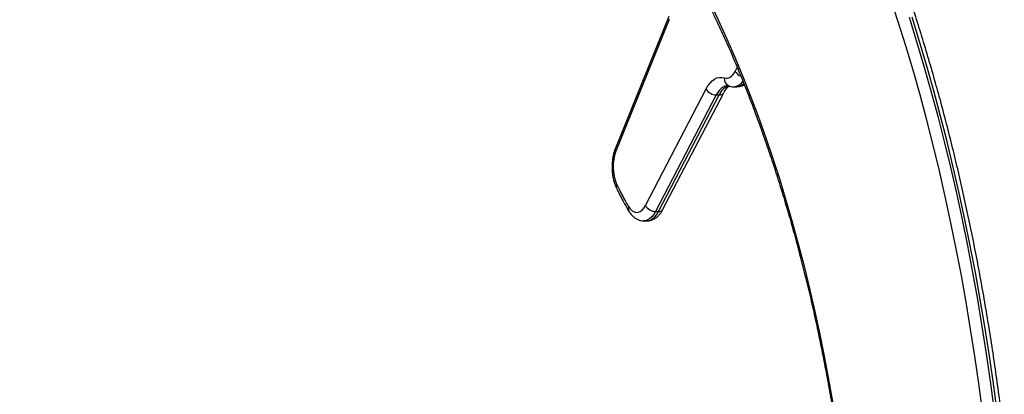
# Model space of a CAD drawing. Units: millimetres. Extents: x 22858.9 to 22872.1, y 4394.3 to 4409.1.
# Drawn here: x 22862.6 to 22863.1, y 4406.4 to 4406.7 of the extents above; entities that cross this region are included whole.
import ezdxf

# ---------------------------------------------------------------- set-up
doc = ezdxf.new("R2010")
doc.units = ezdxf.units.MM
doc.header["$LTSCALE"] = 50
doc.header["$PDSIZE"] = -1
doc.layers.add('DIASTASEIS', color=253, linetype='Continuous', lineweight=5)
doc.styles.get("Standard").update_dxf_attribs({"font": 'ARIALN.TTF'})
doc.dimstyles.new('STANDARD_ACAD', dxfattribs={"dimtxt": 0.18, "dimasz": 0.15, "dimexe": 0.18, "dimexo": 0.0625, "dimgap": 0.09, "dimtad": 0, "dimtih": 1, "dimtoh": 1, "dimzin": 0, "dimdsep": 46, "dimtxsty": 'Standard', "dimblk": 'OBLIQUE', "dimcen": 0.09, "dimadec": 0, "dimazin": 0, "dimtfac": 1, "dimtofl": 0, "dimtmove": 0, "dimatfit": 3, "dimfxl": 1, "dimtolj": 1, "dimtzin": 0, "dimarcsym": 0})

# ---------------------------------------------------------------- blocks, each defined once
blk = doc.blocks.new('OPSI  B')
at = {"color": 7, "linetype": 'Continuous', "lineweight": 25}
for p, q in [((22862.93939, 4407.29718), (22862.90761, 4407.21864)), ((22862.93969, 4407.29531), (22862.90792, 4407.21677)), ((22862.97821, 4407.25526), (22862.97994, 4407.25526)), ((22862.92546, 4407.18432), (22862.96166, 4407.25391)), ((22862.96772, 4407.25031), (22862.93152, 4407.18071)), ((22862.93326, 4407.18071), (22862.96946, 4407.25031)), ((22862.93596, 4407.18201), (22862.97216, 4407.25161)), ((22862.96772, 4407.25031), (22862.96946, 4407.25031)), ((22862.93152, 4407.18071), (22862.93326, 4407.18071)), ((22862.92459, 4407.17513), (22862.92633, 4407.17513))]:
    blk.add_line(p, q, dxfattribs=at)
at = {"color": 8, "linetype": 'Continuous', "lineweight": 25}
blk.add_line((22862.97907, 4407.26444), (22862.98026, 4407.26673), dxfattribs=at)
at = {"color": 7, "linetype": 'Continuous', "lineweight": 25, "flags": 128}
for points in [[(22863.08275, 4407.29675), (22863.08725, 4407.28225), (22863.09159, 4407.26758), (22863.09578, 4407.25272), (22863.09981, 4407.23769), (22863.10368, 4407.22249), (22863.10739, 4407.20713), (22863.11093, 4407.19162), (22863.11432, 4407.17596), (22863.11753, 4407.16016), (22863.12058, 4407.14423), (22863.12345, 4407.12818), (22863.12616, 4407.112), (22863.1287, 4407.09572), (22863.13106, 4407.07933), (22863.13325, 4407.06285)], [(22863.13498, 4407.06285), (22863.13279, 4407.07933), (22863.13043, 4407.09572), (22863.12789, 4407.112), (22863.12519, 4407.12818), (22863.12231, 4407.14423), (22863.11926, 4407.16016), (22863.11605, 4407.17596), (22863.11267, 4407.19162), (22863.10912, 4407.20713), (22863.10541, 4407.22249), (22863.10154, 4407.23769), (22863.09751, 4407.25272), (22863.09332, 4407.26758), (22863.08898, 4407.28225), (22863.08448, 4407.29675)], [(22863.1265, 4407.06162), (22863.12432, 4407.078), (22863.12197, 4407.09428), (22863.11945, 4407.11047), (22863.11676, 4407.12654), (22863.1139, 4407.1425), (22863.11087, 4407.15833), (22863.10768, 4407.17403), (22863.10432, 4407.18959), (22863.1008, 4407.205), (22863.09711, 4407.22027), (22863.09326, 4407.23537), (22863.08926, 4407.25031), (22863.0851, 4407.26508), (22863.08078, 4407.27966), (22863.07631, 4407.29406), (22863.07169, 4407.30827)], [(22862.97254, 4407.26049), (22862.97342, 4407.26028), (22862.97431, 4407.26028), (22862.97519, 4407.26049), (22862.97605, 4407.2609), (22862.97688, 4407.26151), (22862.97767, 4407.26231), (22862.9784, 4407.26329), (22862.97907, 4407.26444)], [(22862.96166, 4407.25391), (22862.96278, 4407.25583), (22862.96401, 4407.25747), (22862.96532, 4407.2588), (22862.96671, 4407.25982), (22862.96814, 4407.26051), (22862.96961, 4407.26085), (22862.97108, 4407.26085), (22862.97254, 4407.26049)], [(22862.91545, 4407.18363), (22862.91644, 4407.18222), (22862.91754, 4407.18116), (22862.9187, 4407.18046), (22862.91991, 4407.18015), (22862.92113, 4407.18023), (22862.92232, 4407.18071), (22862.92346, 4407.18156), (22862.92452, 4407.18278), (22862.92546, 4407.18432)]]:
    blk.add_lwpolyline(points, dxfattribs=at)
at = {"color": 8, "linetype": 'Continuous', "lineweight": 25, "flags": 128}
for points in [[(22862.96547, 4407.30232), (22862.9688, 4407.29529), (22862.97386, 4407.2842), (22862.97878, 4407.27288), (22862.98357, 4407.26133), (22862.98821, 4407.24956), (22862.99272, 4407.23757), (22862.99708, 4407.22536), (22863.0013, 4407.21296), (22863.00537, 4407.20035), (22863.00929, 4407.18756), (22863.01305, 4407.17459), (22863.01666, 4407.16144), (22863.02011, 4407.14812), (22863.02341, 4407.13464), (22863.02654, 4407.12101), (22863.02951, 4407.10724), (22863.03232, 4407.09333), (22863.03496, 4407.07928), (22863.03743, 4407.06512), (22863.03973, 4407.05084), (22863.04187, 4407.03646), (22863.04383, 4407.02198), (22863.04412, 4407.01976)], [(22862.97465, 4407.25589), (22862.97408, 4407.25586), (22862.97291, 4407.25558), (22862.97176, 4407.25504), (22862.97065, 4407.25422), (22862.9696, 4407.25315), (22862.96862, 4407.25184), (22862.96772, 4407.25031)], [(22862.93152, 4407.18071), (22862.93051, 4407.179), (22862.92938, 4407.17758), (22862.92818, 4407.17646), (22862.92691, 4407.17567), (22862.9256, 4407.17523), (22862.92458, 4407.17513)], [(22862.92633, 4407.17513), (22862.92733, 4407.17523), (22862.92864, 4407.17567), (22862.92991, 4407.17646), (22862.93112, 4407.17758), (22862.93224, 4407.179), (22862.93326, 4407.18071)]]:
    blk.add_lwpolyline(points, dxfattribs=at)
at = {"color": 7, "linetype": 'Continuous', "lineweight": 25}
for centre, radius, start, end in [((22862.69, 4406.85834), 0.81698, 93.65755, 166.39208), ((22862.68106, 4406.86387), 0.632, 93.43045, 170.95211), ((22862.68106, 4406.86387), 0.627, 93.43045, 170.95211), ((22862.96786, 4407.25744), 0.00713, 209.63621, 268.89522), ((22862.93276, 4407.20738), 0.02656, 159.29106, 203.08538), ((22863.05705, 4407.26782), 0.16474, 205.47482, 210.73379), ((22862.93166, 4407.18784), 0.00713, 209.63785, 268.89703)]:
    blk.add_arc(centre, radius, start, end, dxfattribs=at)
at = {"color": 8, "linetype": 'Continuous', "lineweight": 25}
for centre, radius, start, end in [((22862.68106, 4406.86387), 0.802, 93.06755, 166.53969), ((22862.98498, 4407.26769), 0.00674, 208.80619, 247.32003), ((22862.97834, 4407.24669), 0.00959, 109.14507, 157.80877), ((22862.97694, 4407.25986), 0.00444, 171.82927, 246.62884), ((22862.97762, 4407.26245), 0.00722, 274.62374, 326.41716), ((22862.97963, 4407.26166), 0.00641, 272.77753, 314.9882), ((22862.96974, 4407.25319), 0.00289, 264.36234, 326.59433), ((22862.90953, 4407.21799), 0.00203, 161.29693, 217.17437), ((22862.91032, 4407.19571), 0.00236, 147.87609, 202.59977), ((22862.91796, 4407.18239), 0.0028, 153.61586, 208.04995), ((22862.93354, 4407.18358), 0.00288, 264.32411, 326.94575)]:
    blk.add_arc(centre, radius, start, end, dxfattribs=at)
at = {"color": 7, "linetype": 'Continuous', "lineweight": 25}
for points, knots in [([(22863.13953, 4407.04572), (22863.13921, 4407.04845), (22863.13828, 4407.05636), (22863.13662, 4407.06939), (22863.13451, 4407.08478), (22863.13224, 4407.10009), (22863.12982, 4407.11531), (22863.12725, 4407.13043), (22863.12453, 4407.14544), (22863.12166, 4407.16035), (22863.11865, 4407.17514), (22863.11548, 4407.1898), (22863.11218, 4407.20434), (22863.10873, 4407.21875), (22863.10513, 4407.23302), (22863.1014, 4407.24715), (22863.09752, 4407.26113), (22863.09351, 4407.27495), (22863.08936, 4407.28861), (22863.08507, 4407.3021), (22863.08065, 4407.31543), (22863.0761, 4407.32858), (22863.07142, 4407.34155), (22863.06661, 4407.35433), (22863.06167, 4407.36692), (22863.05661, 4407.37931), (22863.05143, 4407.3915), (22863.04612, 4407.40349), (22863.0407, 4407.41527), (22863.03516, 4407.42683), (22863.0295, 4407.43817), (22863.02373, 4407.44929), (22863.01785, 4407.46018), (22863.01186, 4407.47083), (22863.00577, 4407.48125), (22862.99957, 4407.49143), (22862.99327, 4407.50136), (22862.98687, 4407.51105), (22862.98037, 4407.52048), (22862.97378, 4407.52965), (22862.9671, 4407.53857), (22862.96032, 4407.54722), (22862.95347, 4407.5556), (22862.94652, 4407.56371), (22862.9395, 4407.57155), (22862.9324, 4407.5791), (22862.92522, 4407.58638), (22862.91796, 4407.59338), (22862.91064, 4407.60008), (22862.90325, 4407.6065), (22862.8958, 4407.61263), (22862.88828, 4407.61846), (22862.88071, 4407.62399), (22862.87308, 4407.62922), (22862.86541, 4407.63416), (22862.85768, 4407.63878), (22862.84991, 4407.64311), (22862.84209, 4407.64712), (22862.83424, 4407.65083), (22862.82635, 4407.65422), (22862.81843, 4407.6573), (22862.81049, 4407.66008), (22862.80251, 4407.66253), (22862.79452, 4407.66468), (22862.78651, 4407.6665), (22862.77848, 4407.66801), (22862.77162, 4407.66905), (22862.76743, 4407.66952), (22862.76593, 4407.66969)], [0, 0, 0, 0, 0.008091, 0.023461, 0.03883, 0.054201, 0.069571, 0.084942, 0.100314, 0.115686, 0.131058, 0.146431, 0.161805, 0.177179, 0.192554, 0.207929, 0.223305, 0.238682, 0.25406, 0.269438, 0.284817, 0.300197, 0.315578, 0.33096, 0.346342, 0.361726, 0.37711, 0.392496, 0.407882, 0.42327, 0.438658, 0.454047, 0.469437, 0.484827, 0.500219, 0.515611, 0.531004, 0.546398, 0.561791, 0.577185, 0.592579, 0.607973, 0.623367, 0.638759, 0.65415, 0.66954, 0.684928, 0.700314, 0.715697, 0.731076, 0.746451, 0.761822, 0.777188, 0.792547, 0.8079, 0.823246, 0.838584, 0.853913, 0.869234, 0.884545, 0.899847, 0.915139, 0.930422, 0.945696, 0.96096, 0.976217, 0.991467, 1, 1, 1, 1]), ([(22862.96408, 4407.3026), (22862.96511, 4407.3005), (22862.96776, 4407.29506), (22862.97192, 4407.28603), (22862.97657, 4407.27554), (22862.9811, 4407.26483), (22862.98551, 4407.25391), (22862.9898, 4407.2428), (22862.99397, 4407.2315), (22862.99801, 4407.22001), (22863.00192, 4407.20835), (22863.0057, 4407.1965), (22863.00934, 4407.18449), (22863.01286, 4407.17232), (22863.01623, 4407.15999), (22863.01947, 4407.14751), (22863.02257, 4407.13489), (22863.02553, 4407.12213), (22863.02834, 4407.10924), (22863.03101, 4407.09622), (22863.03353, 4407.08309), (22863.03591, 4407.06984), (22863.03814, 4407.0565), (22863.04021, 4407.04305), (22863.04198, 4407.03078), (22863.04298, 4407.02297), (22863.0434, 4407.01969)], [0, 0, 0, 0, 0.026803, 0.069603, 0.112405, 0.155212, 0.198022, 0.240835, 0.283653, 0.326474, 0.369298, 0.412125, 0.454956, 0.49779, 0.540627, 0.583466, 0.626309, 0.669154, 0.712001, 0.754851, 0.797703, 0.840557, 0.883414, 0.926272, 0.969131, 1, 1, 1, 1]), ([(22862.97216, 4407.25161), (22862.9723, 4407.25187), (22862.9727, 4407.25262), (22862.97339, 4407.25365), (22862.97418, 4407.2546), (22862.9749, 4407.25525), (22862.97538, 4407.25558), (22862.97557, 4407.25565), (22862.97561, 4407.25567)], [0, 0, 0, 0, 0.113187, 0.322822, 0.530081, 0.736332, 0.944181, 1, 1, 1, 1]), ([(22862.97466, 4407.25588), (22862.97477, 4407.25588), (22862.97491, 4407.25588), (22862.97512, 4407.25581), (22862.97518, 4407.25579)], [0, 0, 0, 0, 0.75125, 1, 1, 1, 1]), ([(22862.97518, 4407.25579), (22862.97559, 4407.25567), (22862.97655, 4407.25537), (22862.97759, 4407.25521), (22862.97818, 4407.25526), (22862.9782, 4407.25526)], [0, 0, 0, 0, 0.4244, 0.980015, 1, 1, 1, 1]), ([(22862.98002, 4407.25527), (22862.98052, 4407.2553), (22862.98158, 4407.25535), (22862.98308, 4407.25578), (22862.984, 4407.25625), (22862.98444, 4407.25648)], [0, 0, 0, 0, 0.326442, 0.679428, 1, 1, 1, 1]), ([(22862.90761, 4407.21864), (22862.90746, 4407.21826), (22862.90704, 4407.21717), (22862.90648, 4407.21524), (22862.90599, 4407.21286), (22862.90568, 4407.21041), (22862.90555, 4407.20792), (22862.9056, 4407.20543), (22862.90582, 4407.20296), (22862.90622, 4407.20055), (22862.90681, 4407.19823), (22862.90746, 4407.19631), (22862.90796, 4407.19522), (22862.90815, 4407.19481)], [0, 0, 0, 0, 0.053677, 0.153523, 0.252321, 0.35028, 0.447724, 0.545012, 0.642485, 0.740436, 0.839311, 0.939566, 1, 1, 1, 1]), ([(22862.90815, 4407.19481), (22862.90862, 4407.19384), (22862.90998, 4407.19103), (22862.91228, 4407.18664), (22862.91428, 4407.18309), (22862.91535, 4407.18129), (22862.91548, 4407.18107)], [0, 0, 0, 0, 0.201568, 0.584912, 0.948261, 1, 1, 1, 1]), ([(22862.91548, 4407.18107), (22862.91569, 4407.18073), (22862.9163, 4407.17977), (22862.91739, 4407.17843), (22862.91878, 4407.17717), (22862.92021, 4407.17622), (22862.92171, 4407.17557), (22862.92318, 4407.17518), (22862.92414, 4407.17517), (22862.92457, 4407.17516)], [0, 0, 0, 0, 0.101182, 0.289459, 0.449183, 0.600377, 0.745135, 0.886012, 1, 1, 1, 1]), ([(22862.92632, 4407.17516), (22862.92645, 4407.17515), (22862.92713, 4407.1751), (22862.92836, 4407.17533), (22862.92993, 4407.17584), (22862.9314, 4407.17664), (22862.93276, 4407.17769), (22862.93402, 4407.179), (22862.9351, 4407.18045), (22862.93569, 4407.18153), (22862.93596, 4407.18201)], [0, 0, 0, 0, 0.032191, 0.166455, 0.299278, 0.433677, 0.572769, 0.719174, 0.874162, 1, 1, 1, 1])]:
    blk.add_open_spline(points, degree=3, knots=knots, dxfattribs=at)
blk = doc.blocks.new('_Oblique')
at = {"color": 0, "linetype": 'ByBlock', "lineweight": -2}
blk.add_line((-0.5, -0.5), (0.5, 0.5), dxfattribs=at)
blk = doc.blocks.new('*D18')
at = {"layer": 'Defpoints', "color": 0}
for p in [(22862.64105, 4407.00083), (22860.26344, 4403.35396), (22862.57538, 4403.35396)]:
    blk.add_point(p, dxfattribs=at)
at = {"layer": 'DIASTASEIS', "color": 0, "lineweight": -2}
for p, q in [((22862.57855, 4407.00083), (22860.08344, 4407.00083)), ((22860.26344, 4407.00083), (22860.26344, 4405.3593)), ((22860.26344, 4403.35396), (22860.26344, 4404.9955)), ((22862.51288, 4403.35396), (22860.08344, 4403.35396))]:
    blk.add_line(p, q, dxfattribs=at)
at = {"layer": 'DIASTASEIS', "color": 0, "linetype": 'ByBlock', "lineweight": -2, "xscale": 0.15, "yscale": 0.15, "zscale": 0.15}
for p, rotation in [((22860.26344, 4407.00083), 90), ((22860.26344, 4403.35396), 270)]:
    blk.add_blockref('_Oblique', p, dxfattribs=dict(at, rotation=rotation))
at = {"layer": 'DIASTASEIS', "color": 0, "insert": (22860.26344, 4405.1774), "char_height": 0.18, "attachment_point": 5}
blk.add_mtext('\\A1;\\A1;3.64', dxfattribs=at)

msp = doc.modelspace()

# ---------------------------------------------------------------- block references
msp.add_blockref('OPSI  B', (0, -0.64389))

# ---------------------------------------------------------------- dimensions: what is measured, and where the dimension line sits
at = {"layer": 'DIASTASEIS'}
dim = msp.add_linear_dim(base=(22860.26344, 4403.35396), p1=(22862.64105, 4407.00083), p2=(22862.57538, 4403.35396), angle=90, text='\\A1;3.64', dimstyle='STANDARD_ACAD', override={"dimtxsty": 'Standard'}, dxfattribs=at)
dim.commit()
dim.dimension.update_dxf_attribs({"geometry": '*D18', "text_midpoint": (22860.26344, 4405.1774)})

doc.saveas('drawing.dxf')
